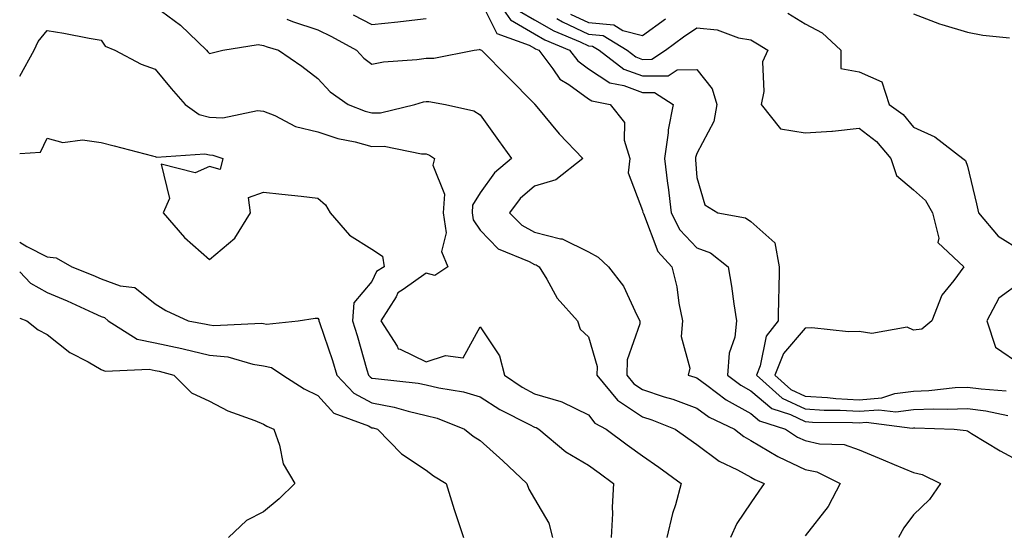
# Model space of a CAD drawing. Units: inches. Extents: x 1008083 to 1010723, y 7247738 to 7250378.
# Drawn here: x 1008083 to 1008265, y 7248653 to 7248748 of the extents above; entities that cross this region are included whole.
import ezdxf

# ---------------------------------------------------------------- set-up
doc = ezdxf.new("R2010")
doc.units = ezdxf.units.IN
doc.header["$MEASUREMENT"] = 0
doc.layers.add('Contour_10087247', color=7, linetype='Continuous', true_color=0x043127)

msp = doc.modelspace()

# ---------------------------------------------------------------- linework, layer by layer
at = {"layer": 'Contour_10087247'}
for points in [[(1008168.05, 7248751.22, 2960), (1008171.12, 7248744.99, 2960), (1008177.11, 7248742.86, 2960), (1008178.05, 7248742.31, 2960), (1008178.29, 7248742.16, 2960), (1008178.89, 7248741.92, 2960), (1008181.47, 7248738.5, 2960), (1008182.73, 7248736.6, 2960), (1008184.39, 7248735.58, 2960), (1008188.05, 7248732.96, 2960), (1008188.67, 7248732.55, 2960), (1008192.08, 7248731.92, 2960), (1008194.69, 7248728.56, 2960), (1008194.64, 7248725.33, 2960), (1008195.66, 7248721.92, 2960), (1008195.38, 7248719.25, 2960), (1008198.05, 7248712.35, 2960), (1008198.11, 7248711.98, 2960), (1008198.12, 7248711.92, 2960), (1008198.19, 7248711.78, 2960), (1008200.87, 7248704.74, 2960), (1008203.45, 7248701.92, 2960), (1008204.35, 7248698.22, 2960), (1008204.76, 7248695.21, 2960), (1008205.43, 7248691.92, 2960), (1008205.17, 7248689.04, 2960), (1008206.74, 7248683.23, 2960), (1008206.48, 7248681.92, 2960), (1008207.69, 7248681.56, 2960), (1008208.05, 7248681.42, 2960), (1008209.88, 7248680.09, 2960), (1008213.47, 7248677.34, 2960), (1008218.05, 7248674.84, 2960), (1008219.63, 7248673.5, 2960), (1008224.45, 7248671.92, 2960), (1008226.62, 7248670.49, 2960), (1008228.05, 7248669.83, 2960), (1008230.72, 7248669.25, 2960), (1008235.24, 7248669.11, 2960), (1008238.05, 7248668.13, 2960), (1008242.44, 7248666.31, 2960), (1008244.53, 7248665.44, 2960), (1008248.05, 7248663.97, 2960), (1008249.69, 7248663.56, 2960), (1008253.04, 7248661.92, 2960), (1008251.04, 7248658.93, 2960), (1008248.05, 7248656.1, 2960), (1008246.27, 7248653.7, 2960), (1008245.29, 7248651.92, 2960)], [(1008170.61, 7248751.92, 2961), (1008173.64, 7248747.51, 2961), (1008178.05, 7248744.92, 2961), (1008179.96, 7248743.83, 2961), (1008184.54, 7248741.92, 2961), (1008186.06, 7248739.93, 2961), (1008188.05, 7248738.49, 2961), (1008192, 7248735.87, 2961), (1008194.57, 7248735.4, 2961), (1008198.05, 7248734.13, 2961), (1008200.26, 7248734.13, 2961), (1008203.68, 7248731.92, 2961), (1008202.77, 7248727.2, 2961), (1008202.77, 7248726.64, 2961), (1008202.1, 7248721.92, 2961), (1008202.66, 7248717.31, 2961), (1008202.77, 7248716.64, 2961), (1008203.29, 7248711.92, 2961), (1008204.91, 7248708.78, 2961), (1008208.05, 7248705.44, 2961), (1008210.61, 7248704.48, 2961), (1008213.87, 7248701.92, 2961), (1008214.46, 7248698.33, 2961), (1008214.91, 7248695.06, 2961), (1008215.4, 7248691.92, 2961), (1008215.06, 7248688.93, 2961), (1008214, 7248685.97, 2961), (1008213.74, 7248681.92, 2961), (1008216.17, 7248680.05, 2961), (1008218.05, 7248679.03, 2961), (1008221.89, 7248675.76, 2961), (1008225.34, 7248674.63, 2961), (1008228.05, 7248673.34, 2961), (1008229.39, 7248673.26, 2961), (1008236.8, 7248673.17, 2961), (1008238.05, 7248673.1, 2961), (1008239.34, 7248673.21, 2961), (1008247.83, 7248672.14, 2961), (1008248.05, 7248672.17, 2961), (1008248.31, 7248672.18, 2961), (1008255.58, 7248671.92, 2961), (1008257.82, 7248671.69, 2961), (1008258.05, 7248671.61, 2961), (1008258.81, 7248671.16, 2961), (1008264.09, 7248667.96, 2961), (1008268.05, 7248665.8, 2961)], [(1008108.05, 7248749.99, 2958), (1008112.68, 7248746.55, 2958), (1008117.51, 7248741.92, 2958), (1008117.76, 7248741.63, 2958), (1008118.05, 7248741.3, 2958), (1008118.53, 7248741.44, 2958), (1008120.49, 7248741.92, 2958), (1008127.02, 7248742.95, 2958), (1008128.05, 7248742.8, 2958), (1008128.69, 7248742.56, 2958), (1008130.78, 7248741.92, 2958), (1008135.09, 7248738.96, 2958), (1008138.05, 7248736.71, 2958), (1008140.36, 7248734.23, 2958), (1008143.68, 7248731.92, 2958), (1008146.8, 7248730.67, 2958), (1008148.05, 7248730.33, 2958), (1008149.61, 7248730.36, 2958), (1008156, 7248731.92, 2958), (1008157.59, 7248732.38, 2958), (1008158.05, 7248732.46, 2958), (1008158.59, 7248732.46, 2958), (1008161.62, 7248731.92, 2958), (1008166.86, 7248730.73, 2958), (1008168.05, 7248729.99, 2958), (1008171.4, 7248725.27, 2958), (1008173.83, 7248721.92, 2958), (1008170.71, 7248719.26, 2958), (1008168.05, 7248715.56, 2958), (1008166.64, 7248713.33, 2958), (1008166.54, 7248711.92, 2958), (1008166.73, 7248710.6, 2958), (1008168.05, 7248708.69, 2958), (1008171.36, 7248705.23, 2958), (1008177.09, 7248702.88, 2958), (1008178.05, 7248702.35, 2958), (1008178.39, 7248702.26, 2958), (1008178.92, 7248701.92, 2958), (1008180.34, 7248699.63, 2958), (1008182.25, 7248696.12, 2958), (1008186.03, 7248691.92, 2958), (1008186.54, 7248690.41, 2958), (1008188.05, 7248689, 2958), (1008189.63, 7248683.5, 2958), (1008189.59, 7248681.92, 2958), (1008193.41, 7248677.28, 2958), (1008198.05, 7248674.21, 2958), (1008199.77, 7248673.64, 2958), (1008204.04, 7248671.92, 2958), (1008206.41, 7248670.28, 2958), (1008208.05, 7248669.09, 2958), (1008212.16, 7248666.03, 2958), (1008215.55, 7248664.42, 2958), (1008218.05, 7248663.05, 2958), (1008218.76, 7248662.63, 2958), (1008220.51, 7248661.92, 2958), (1008219.49, 7248660.48, 2958), (1008218.05, 7248658.35, 2958), (1008215.47, 7248654.5, 2958), (1008214.25, 7248651.92, 2958)], [(1008132.31, 7248747.66, 2959), (1008133.37, 7248747.24, 2959), (1008138.05, 7248745.67, 2959), (1008140.57, 7248744.44, 2959), (1008145.18, 7248741.92, 2959), (1008146.58, 7248740.45, 2959), (1008148.05, 7248739.35, 2959), (1008150.19, 7248739.78, 2959), (1008156.33, 7248740.2, 2959), (1008158.05, 7248740.47, 2959), (1008159.49, 7248740.48, 2959), (1008166.92, 7248741.92, 2959), (1008167.89, 7248742.08, 2959), (1008168.05, 7248742.13, 2959), (1008168.12, 7248741.99, 2959), (1008168.31, 7248741.92, 2959), (1008173.14, 7248737.01, 2959), (1008178.05, 7248732, 2959), (1008178.08, 7248731.95, 2959), (1008178.13, 7248731.92, 2959), (1008178.52, 7248731.45, 2959), (1008182.61, 7248726.48, 2959), (1008186.99, 7248721.92, 2959), (1008182, 7248717.97, 2959), (1008178.05, 7248716.79, 2959), (1008175.45, 7248714.52, 2959), (1008173.46, 7248711.92, 2959), (1008175.73, 7248709.6, 2959), (1008178.05, 7248708.31, 2959), (1008182.89, 7248707.08, 2959), (1008183.2, 7248707.07, 2959), (1008188.05, 7248704.7, 2959), (1008189.82, 7248703.69, 2959), (1008191.77, 7248701.92, 2959), (1008194.51, 7248698.38, 2959), (1008196.97, 7248693, 2959), (1008197.55, 7248691.92, 2959), (1008197.52, 7248691.39, 2959), (1008195.2, 7248684.77, 2959), (1008195.13, 7248681.92, 2959), (1008196.45, 7248680.32, 2959), (1008198.05, 7248679.26, 2959), (1008202.03, 7248677.94, 2959), (1008203.6, 7248677.47, 2959), (1008208.05, 7248675.82, 2959), (1008210.31, 7248674.18, 2959), (1008215.01, 7248671.92, 2959), (1008216.72, 7248670.59, 2959), (1008218.05, 7248669.86, 2959), (1008223.01, 7248666.88, 2959), (1008223.15, 7248666.82, 2959), (1008228.05, 7248664.52, 2959), (1008230.19, 7248664.06, 2959), (1008234.5, 7248661.92, 2959), (1008232.3, 7248657.67, 2959), (1008228.05, 7248652.26, 2959)], [(1008144.59, 7248748.46, 2960), (1008148.05, 7248746.64, 2960), (1008152.84, 7248747.13, 2960), (1008153.35, 7248747.22, 2960), (1008158.05, 7248747.78, 2960)], [(1008175.28, 7248749.15, 2962), (1008178.05, 7248747.53, 2962), (1008181.62, 7248745.49, 2962), (1008186.52, 7248743.45, 2962), (1008188.05, 7248742.74, 2962), (1008188.8, 7248742.67, 2962), (1008190.02, 7248741.92, 2962), (1008194.58, 7248738.45, 2962), (1008198.05, 7248737.17, 2962), (1008202.78, 7248737.19, 2962), (1008204.4, 7248738.27, 2962), (1008208.05, 7248738.35, 2962), (1008210.89, 7248734.76, 2962), (1008211.78, 7248731.92, 2962), (1008211.21, 7248728.76, 2962), (1008208.05, 7248722.82, 2962), (1008207.84, 7248722.13, 2962), (1008207.81, 7248721.92, 2962), (1008207.83, 7248721.7, 2962), (1008208.05, 7248718.4, 2962), (1008209.52, 7248713.39, 2962), (1008211.92, 7248711.92, 2962), (1008217.07, 7248710.94, 2962), (1008218.05, 7248710.27, 2962), (1008222.46, 7248706.33, 2962), (1008223.26, 7248701.92, 2962), (1008223.18, 7248697.05, 2962), (1008223.16, 7248696.81, 2962), (1008223.09, 7248691.92, 2962), (1008220.87, 7248689.1, 2962), (1008219.78, 7248683.65, 2962), (1008219.09, 7248681.92, 2962), (1008223.82, 7248677.69, 2962), (1008228.05, 7248675.68, 2962), (1008231.59, 7248675.46, 2962), (1008234.53, 7248675.44, 2962), (1008238.05, 7248675.24, 2962), (1008241.67, 7248675.54, 2962), (1008244.83, 7248675.14, 2962), (1008248.05, 7248675.56, 2962), (1008251.83, 7248675.7, 2962), (1008254.36, 7248675.61, 2962), (1008258.05, 7248675.77, 2962), (1008261.45, 7248675.32, 2962), (1008265.48, 7248674.49, 2962)], [(1008182.2, 7248747.77, 2963), (1008183.26, 7248747.13, 2963), (1008188.05, 7248744.88, 2963), (1008190.76, 7248744.63, 2963), (1008195.19, 7248741.92, 2963), (1008196.81, 7248740.68, 2963), (1008198.05, 7248740.23, 2963), (1008199.73, 7248740.24, 2963), (1008202.28, 7248741.92, 2963), (1008205.58, 7248744.39, 2963), (1008208.05, 7248746.05, 2963), (1008211.81, 7248745.68, 2963), (1008215.76, 7248744.21, 2963), (1008218.05, 7248743.84, 2963), (1008219.24, 7248743.11, 2963), (1008221.17, 7248741.92, 2963), (1008220.18, 7248739.79, 2963), (1008220.44, 7248734.31, 2963), (1008219.91, 7248731.92, 2963), (1008223.51, 7248727.38, 2963), (1008228.05, 7248726.64, 2963), (1008233.01, 7248726.96, 2963), (1008233.13, 7248727, 2963), (1008238.05, 7248727.54, 2963), (1008241.22, 7248725.09, 2963), (1008243.88, 7248721.92, 2963), (1008244.94, 7248718.81, 2963), (1008248.05, 7248716.16, 2963), (1008250.31, 7248714.18, 2963), (1008251.55, 7248711.92, 2963), (1008252.74, 7248707.23, 2963), (1008252.57, 7248706.44, 2963), (1008257.39, 7248701.92, 2963), (1008255.51, 7248699.38, 2963), (1008253.29, 7248696.68, 2963), (1008251.48, 7248691.92, 2963), (1008249.58, 7248690.39, 2963), (1008248.05, 7248690.25, 2963), (1008246.89, 7248690.76, 2963), (1008240.39, 7248689.58, 2963), (1008238.05, 7248689.99, 2963), (1008236.04, 7248689.91, 2963), (1008229.29, 7248690.68, 2963), (1008228.05, 7248690.61, 2963), (1008224.05, 7248685.92, 2963), (1008222.45, 7248681.92, 2963), (1008225.4, 7248679.27, 2963), (1008228.05, 7248678.02, 2963), (1008232.2, 7248677.77, 2963), (1008233.74, 7248677.61, 2963), (1008238.05, 7248677.38, 2963), (1008242.25, 7248677.72, 2963), (1008244.63, 7248678.5, 2963), (1008248.05, 7248678.95, 2963), (1008250.91, 7248679.06, 2963), (1008255.75, 7248679.62, 2963), (1008258.05, 7248679.72, 2963), (1008260.59, 7248679.38, 2963), (1008265.17, 7248679.04, 2963)], [(1008184.72, 7248748.59, 2964), (1008188.05, 7248747.03, 2964), (1008192.73, 7248746.6, 2964), (1008194.41, 7248745.56, 2964), (1008198.05, 7248744.62, 2964), (1008202.25, 7248747.72, 2964)], [(1008224.88, 7248748.75, 2964), (1008228.05, 7248746.79, 2964), (1008231.23, 7248745.1, 2964), (1008234.64, 7248741.92, 2964), (1008234.67, 7248738.54, 2964), (1008238.05, 7248737.93, 2964), (1008242.22, 7248736.09, 2964), (1008243.56, 7248731.92, 2964), (1008246.18, 7248730.05, 2964), (1008248.05, 7248727.7, 2964), (1008252.03, 7248725.9, 2964), (1008257.18, 7248721.92, 2964), (1008257.66, 7248721.53, 2964), (1008258.05, 7248720.5, 2964), (1008259.7, 7248713.57, 2964), (1008260.09, 7248711.92, 2964), (1008263.71, 7248707.58, 2964), (1008268.05, 7248704.88, 2964)], [(1008248.05, 7248748.61, 2965), (1008252.9, 7248746.77, 2965), (1008253.28, 7248746.69, 2965), (1008258.05, 7248745.25, 2965), (1008260.85, 7248744.72, 2965), (1008265.79, 7248744.18, 2965)], [(1008083, 7248737.1, 2957), (1008085.65, 7248741.92, 2957), (1008086.43, 7248743.54, 2957), (1008088.05, 7248745.57, 2957), (1008091.17, 7248745.04, 2957), (1008095.82, 7248744.15, 2957), (1008098.05, 7248743.76, 2957), (1008098.8, 7248742.67, 2957), (1008100.56, 7248741.92, 2957), (1008105.46, 7248739.33, 2957), (1008108.05, 7248738.42, 2957), (1008110.96, 7248734.83, 2957), (1008113.58, 7248731.92, 2957), (1008116.16, 7248730.03, 2957), (1008118.05, 7248729.58, 2957), (1008120.52, 7248729.45, 2957), (1008126.9, 7248730.77, 2957), (1008128.05, 7248730.67, 2957), (1008130.1, 7248729.87, 2957), (1008133.96, 7248727.83, 2957), (1008138.05, 7248726.84, 2957), (1008141.74, 7248725.61, 2957), (1008144.98, 7248724.99, 2957), (1008148.05, 7248724.16, 2957), (1008150.33, 7248724.2, 2957), (1008157.18, 7248722.79, 2957), (1008158.05, 7248722.81, 2957), (1008158.69, 7248722.56, 2957), (1008159.59, 7248721.92, 2957), (1008159.3, 7248720.67, 2957), (1008161.48, 7248715.35, 2957), (1008161.22, 7248711.92, 2957), (1008161.78, 7248708.19, 2957), (1008160.9, 7248704.77, 2957), (1008162.08, 7248701.92, 2957), (1008159.65, 7248700.32, 2957), (1008158.05, 7248700.78, 2957), (1008153.84, 7248697.71, 2957), (1008152.84, 7248697.13, 2957), (1008152.51, 7248696.38, 2957), (1008149.72, 7248691.92, 2957), (1008152.71, 7248687.26, 2957), (1008152.88, 7248686.75, 2957), (1008153.26, 7248686.71, 2957), (1008158.05, 7248684.36, 2957), (1008161.67, 7248685.54, 2957), (1008164.88, 7248685.09, 2957), (1008168.05, 7248690.86, 2957), (1008171.64, 7248685.51, 2957), (1008172.51, 7248681.92, 2957), (1008175.82, 7248679.69, 2957), (1008178.05, 7248678.49, 2957), (1008182.94, 7248677.03, 2957), (1008183.14, 7248677.01, 2957), (1008188.05, 7248674.59, 2957), (1008189.19, 7248673.06, 2957), (1008191.29, 7248671.92, 2957), (1008195.21, 7248669.08, 2957), (1008198.05, 7248667.04, 2957), (1008201.06, 7248664.93, 2957), (1008205.19, 7248661.92, 2957), (1008204.09, 7248657.96, 2957), (1008203.58, 7248656.39, 2957), (1008202.5, 7248651.92, 2957)], [(1008083, 7248722.82, 2956), (1008086.85, 7248723.12, 2956), (1008088.05, 7248725.68, 2956), (1008090.98, 7248724.85, 2956), (1008094.59, 7248725.38, 2956), (1008098.05, 7248724.89, 2956), (1008100.42, 7248724.29, 2956), (1008107.54, 7248722.43, 2956), (1008108.05, 7248722.3, 2956), (1008108.29, 7248722.16, 2956), (1008117.19, 7248722.78, 2956), (1008118.05, 7248722.57, 2956), (1008118.67, 7248722.55, 2956), (1008120.53, 7248721.92, 2956), (1008120.05, 7248719.92, 2956), (1008118.05, 7248720.46, 2956), (1008115.41, 7248719.28, 2956), (1008109.12, 7248720.85, 2956), (1008110.68, 7248714.55, 2956), (1008109.51, 7248711.92, 2956), (1008113.45, 7248707.32, 2956), (1008118.05, 7248703.29, 2956), (1008122.73, 7248707.24, 2956), (1008125.62, 7248711.92, 2956), (1008125.27, 7248714.7, 2956), (1008128.05, 7248715.73, 2956), (1008131.44, 7248715.31, 2956), (1008134.99, 7248714.98, 2956), (1008138.05, 7248714.62, 2956), (1008139.49, 7248713.36, 2956), (1008140.34, 7248711.92, 2956), (1008143.92, 7248707.79, 2956), (1008148.05, 7248705.21, 2956), (1008149.99, 7248703.86, 2956), (1008150.34, 7248701.92, 2956), (1008148.9, 7248701.07, 2956), (1008148.05, 7248699.2, 2956), (1008144.7, 7248695.27, 2956), (1008144.47, 7248691.92, 2956), (1008145.34, 7248689.21, 2956), (1008147.09, 7248682.88, 2956), (1008147.39, 7248681.92, 2956), (1008147.71, 7248681.58, 2956), (1008148.05, 7248681.39, 2956), (1008148.69, 7248681.28, 2956), (1008156.59, 7248680.46, 2956), (1008158.05, 7248680.13, 2956), (1008160.42, 7248679.55, 2956), (1008164.99, 7248678.86, 2956), (1008168.05, 7248677.9, 2956), (1008171.68, 7248675.55, 2956), (1008177.14, 7248672.83, 2956), (1008178.05, 7248672.34, 2956), (1008178.37, 7248672.24, 2956), (1008178.89, 7248671.92, 2956), (1008183.88, 7248667.75, 2956), (1008188.05, 7248665.27, 2956), (1008189.99, 7248663.86, 2956), (1008192.69, 7248661.92, 2956), (1008192.41, 7248657.56, 2956), (1008192.48, 7248656.35, 2956), (1008192.26, 7248651.92, 2956)], [(1008083, 7248706.49, 2955), (1008084.31, 7248705.66, 2955), (1008088.05, 7248703.78, 2955), (1008089.72, 7248703.59, 2955), (1008092.62, 7248701.92, 2955), (1008096.52, 7248700.39, 2955), (1008098.05, 7248699.7, 2955), (1008101.53, 7248698.44, 2955), (1008104.25, 7248698.12, 2955), (1008108.05, 7248695.07, 2955), (1008109.99, 7248693.86, 2955), (1008114.1, 7248691.92, 2955), (1008117.45, 7248691.32, 2955), (1008118.05, 7248691.18, 2955), (1008118.87, 7248691.1, 2955), (1008127.67, 7248691.54, 2955), (1008128.05, 7248691.48, 2955), (1008128.61, 7248691.36, 2955), (1008134.45, 7248691.92, 2955), (1008137.55, 7248692.42, 2955), (1008138.05, 7248692.47, 2955), (1008138.26, 7248692.13, 2955), (1008138.25, 7248691.92, 2955), (1008138.34, 7248691.63, 2955), (1008140.76, 7248684.63, 2955), (1008141.57, 7248681.92, 2955), (1008144.7, 7248678.57, 2955), (1008148.05, 7248676.8, 2955), (1008152.16, 7248676.03, 2955), (1008154.73, 7248675.24, 2955), (1008158.05, 7248674.48, 2955), (1008160.11, 7248673.98, 2955), (1008165.16, 7248671.92, 2955), (1008166.77, 7248670.64, 2955), (1008168.05, 7248669.84, 2955), (1008172.25, 7248666.12, 2955), (1008176.64, 7248661.92, 2955), (1008177.01, 7248660.88, 2955), (1008178.05, 7248659.1, 2955), (1008180.71, 7248654.58, 2955), (1008181.42, 7248651.92, 2955)], [(1008083, 7248701.01, 2954), (1008085.02, 7248698.89, 2954), (1008088.05, 7248697.2, 2954), (1008091.78, 7248695.65, 2954), (1008096.54, 7248693.43, 2954), (1008098.05, 7248692.76, 2954), (1008098.67, 7248692.54, 2954), (1008099.37, 7248691.92, 2954), (1008104.72, 7248688.59, 2954), (1008108.05, 7248687.88, 2954), (1008112.96, 7248686.83, 2954), (1008113.21, 7248686.76, 2954), (1008118.05, 7248685.63, 2954), (1008121.41, 7248685.28, 2954), (1008126.04, 7248683.93, 2954), (1008128.05, 7248683.64, 2954), (1008129.48, 7248683.35, 2954), (1008131.61, 7248681.92, 2954), (1008135.53, 7248679.4, 2954), (1008138.05, 7248678.14, 2954), (1008141.01, 7248674.88, 2954), (1008147.43, 7248672.54, 2954), (1008148.05, 7248672.2, 2954), (1008148.29, 7248672.16, 2954), (1008149.08, 7248671.92, 2954), (1008153.53, 7248667.4, 2954), (1008158.05, 7248664.37, 2954), (1008159.44, 7248663.31, 2954), (1008161.76, 7248661.92, 2954), (1008163.23, 7248657.1, 2954), (1008163.43, 7248656.54, 2954), (1008164.97, 7248651.92, 2954)], [(1008268.05, 7248699.22, 2964), (1008263.84, 7248696.13, 2964), (1008261.62, 7248691.92, 2964), (1008263.24, 7248687.11, 2964), (1008268.05, 7248683.74, 2964)], [(1008083, 7248692.47, 2953), (1008084.33, 7248691.92, 2953), (1008086.4, 7248690.27, 2953), (1008088.05, 7248689.4, 2953), (1008092.23, 7248686.1, 2953), (1008095.62, 7248684.35, 2953), (1008098.05, 7248682.95, 2953), (1008098.76, 7248682.63, 2953), (1008106.94, 7248683.03, 2953), (1008108.05, 7248682.8, 2953), (1008108.77, 7248682.64, 2953), (1008111.47, 7248681.92, 2953), (1008114.76, 7248678.63, 2953), (1008118.05, 7248677.13, 2953), (1008121.46, 7248675.33, 2953), (1008126.43, 7248673.54, 2953), (1008128.05, 7248672.86, 2953), (1008128.64, 7248672.51, 2953), (1008129.92, 7248671.92, 2953), (1008130.98, 7248668.99, 2953), (1008131.65, 7248665.52, 2953), (1008133.82, 7248661.92, 2953), (1008130.91, 7248659.06, 2953), (1008128.05, 7248656.69, 2953), (1008124.87, 7248655.1, 2953), (1008121.54, 7248651.92, 2953)]]:
    msp.add_polyline3d(points, dxfattribs=at)

doc.saveas('drawing.dxf')
